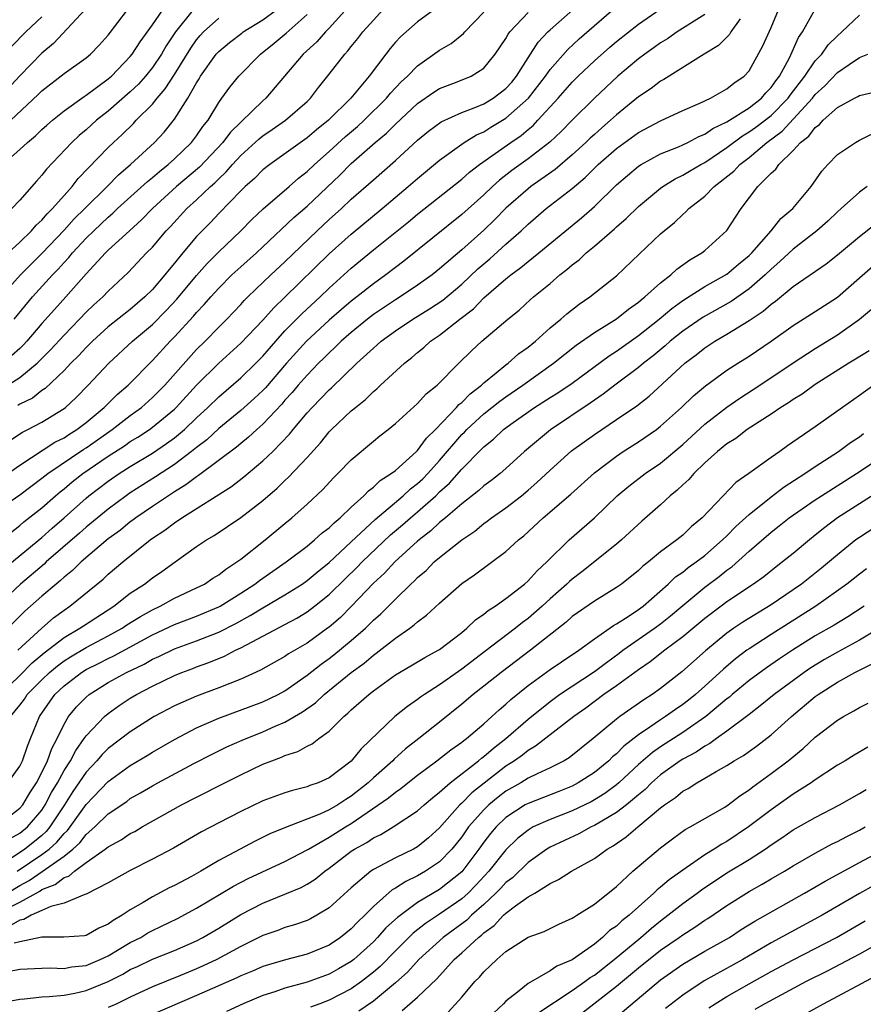
# Model space of a CAD drawing. Units: inches. Extents: x 2568000 to 2571000, y 1503000 to 1506000.
# Drawn here: x 2569263 to 2569339, y 1503355 to 1503444 of the extents above; entities that cross this region are included whole.
import ezdxf

# ---------------------------------------------------------------- set-up
doc = ezdxf.new("R2010")
doc.units = ezdxf.units.IN
doc.header["$MEASUREMENT"] = 0
doc.layers.add('LD25681503_2ft', color=101, linetype='Continuous')

msp = doc.modelspace()

# ---------------------------------------------------------------- linework, layer by layer
at = {"layer": 'LD25681503_2ft'}
for points, elevation in [([(2569261, 1503396.769), (2569263, 1503398.306), (2569263.37, 1503398.63), (2569265, 1503399.899), (2569266.225, 1503401), (2569266.643, 1503401.357), (2569267, 1503401.629), (2569267.747, 1503402.253), (2569268.705, 1503403), (2569271, 1503404.575), (2569272.466, 1503405.534), (2569273, 1503405.904), (2569273.684, 1503406.316), (2569274.729, 1503407), (2569275, 1503407.196), (2569277, 1503408.853), (2569277.154, 1503409), (2569279, 1503411.006), (2569281, 1503412.992), (2569283, 1503414.804), (2569285, 1503416.904), (2569285.977, 1503418.023), (2569287, 1503418.98), (2569291, 1503422.916), (2569293, 1503424.701), (2569295.781, 1503427), (2569298.159, 1503429), (2569299, 1503429.735), (2569301, 1503431.406), (2569303.22, 1503433), (2569304.322, 1503433.678), (2569305, 1503433.968), (2569305.63, 1503434.37), (2569307, 1503435.184), (2569309.036, 1503437), (2569310.575, 1503439), (2569311, 1503439.606), (2569312.594, 1503441.406), (2569313.631, 1503442.369), (2569317, 1503445.293)], 10526), ([(2569293, 1503445.552), (2569291, 1503443.348), (2569290.653, 1503443), (2569289.879, 1503442.121), (2569288.657, 1503441), (2569285.281, 1503437), (2569285, 1503436.763), (2569282.065, 1503433.935), (2569281.377, 1503433), (2569279.256, 1503430.745), (2569277.193, 1503429), (2569275.005, 1503427), (2569274.022, 1503425.978), (2569272.912, 1503425), (2569271, 1503423.247), (2569270.752, 1503423), (2569269, 1503421.091), (2569267.15, 1503419), (2569266.129, 1503417.871), (2569265, 1503416.589), (2569263.646, 1503415), (2569263.334, 1503414.667), (2569263, 1503414.346), (2569261.485, 1503413)], 10538), ([(2569261, 1503399.721), (2569263, 1503401.092), (2569265, 1503402.581), (2569265.522, 1503403), (2569268.792, 1503405.208), (2569269, 1503405.335), (2569271.362, 1503407), (2569273, 1503408.269), (2569274.001, 1503409), (2569275, 1503409.888), (2569276.114, 1503411), (2569279, 1503414.246), (2569279.764, 1503415), (2569281, 1503416.266), (2569281.746, 1503417), (2569283, 1503418.32), (2569283.32, 1503418.68), (2569283.647, 1503419), (2569285.723, 1503421), (2569287, 1503422.185), (2569289.91, 1503425), (2569291, 1503426.003), (2569292.114, 1503427), (2569293, 1503427.845), (2569295, 1503429.621), (2569297, 1503431.355), (2569299, 1503433.196), (2569299.986, 1503434.015), (2569301.137, 1503434.863), (2569303, 1503435.711), (2569304.119, 1503436.119), (2569305, 1503436.489), (2569305.855, 1503437), (2569307, 1503437.869), (2569307.531, 1503438.469), (2569307.967, 1503439), (2569309, 1503440.645), (2569309.924, 1503442.076), (2569310.798, 1503443), (2569311, 1503443.195), (2569313.041, 1503445)], 10528), ([(2569325, 1503444.593), (2569322.493, 1503443), (2569321.609, 1503442.392), (2569321, 1503442.029), (2569320.409, 1503441.59), (2569319.563, 1503441), (2569319, 1503440.578), (2569317.112, 1503439), (2569315, 1503437.008), (2569313, 1503435.026), (2569312.001, 1503433.999), (2569310.968, 1503433.032), (2569309, 1503431.502), (2569307.543, 1503430.457), (2569306.415, 1503429.585), (2569305.77, 1503429), (2569305, 1503428.257), (2569303, 1503426.471), (2569297.751, 1503422.249), (2569297, 1503421.684), (2569296.134, 1503421), (2569295, 1503420.185), (2569293.513, 1503419), (2569293, 1503418.612), (2569292.119, 1503417.88), (2569291, 1503416.907), (2569288.94, 1503415), (2569287.14, 1503413), (2569285.224, 1503410.776), (2569285, 1503410.544), (2569284.207, 1503409.793), (2569283, 1503408.727), (2569281, 1503407.081), (2569279.922, 1503406.078), (2569279, 1503405.372), (2569278.547, 1503405), (2569277, 1503403.84), (2569275.282, 1503402.718), (2569273, 1503401.261), (2569272.621, 1503401), (2569271, 1503399.795), (2569269, 1503398.149), (2569268.395, 1503397.605), (2569265.39, 1503395), (2569265.192, 1503394.808), (2569263.07, 1503393), (2569261, 1503391.099)], 10522), ([(2569268.938, 1503445.062), (2569266.04, 1503441.96), (2569265, 1503441.092), (2569263, 1503439.02), (2569261.103, 1503437)], 10552), ([(2569261.2, 1503383), (2569263, 1503384.721), (2569264.127, 1503385.874), (2569265.217, 1503386.783), (2569267, 1503388.159), (2569268.446, 1503389), (2569268.77, 1503389.23), (2569271.52, 1503391), (2569273, 1503392.164), (2569274.276, 1503393), (2569275, 1503393.556), (2569275.861, 1503394.139), (2569277.074, 1503395), (2569279, 1503396.392), (2569279.882, 1503397), (2569280.587, 1503397.413), (2569283, 1503399.02), (2569285, 1503400.573), (2569286.3, 1503401.7), (2569287, 1503402.389), (2569287.324, 1503402.676), (2569289, 1503404.47), (2569290.206, 1503405.794), (2569291, 1503406.776), (2569291.22, 1503407), (2569293, 1503408.681), (2569293.373, 1503409), (2569294.278, 1503409.722), (2569295, 1503410.432), (2569295.32, 1503410.68), (2569295.65, 1503411), (2569297.822, 1503413), (2569298.479, 1503413.521), (2569299, 1503413.984), (2569299.562, 1503414.439), (2569300.172, 1503415), (2569301, 1503415.554), (2569302.82, 1503417), (2569304.06, 1503417.94), (2569305, 1503418.914), (2569307, 1503420.654), (2569307.428, 1503421), (2569308.341, 1503421.659), (2569309, 1503422.215), (2569309.991, 1503423), (2569313.83, 1503426.17), (2569315, 1503427.207), (2569317, 1503429.159), (2569319, 1503430.85), (2569319.232, 1503431), (2569321, 1503431.965), (2569322.607, 1503432.607), (2569323, 1503432.781), (2569323.453, 1503433), (2569324.462, 1503433.538), (2569325, 1503433.749), (2569325.728, 1503434.272), (2569327, 1503434.876), (2569329, 1503436.142), (2569330.119, 1503437), (2569330.52, 1503437.48), (2569331, 1503437.959), (2569331.416, 1503438.584), (2569331.75, 1503439), (2569332.652, 1503440.652), (2569333.491, 1503442.509), (2569333.838, 1503443), (2569334.951, 1503445)], 10516), ([(2569261.266, 1503419), (2569263.075, 1503421), (2569264.022, 1503421.978), (2569265.028, 1503422.972), (2569267, 1503425.047), (2569267.929, 1503426.072), (2569268.884, 1503427), (2569270.897, 1503429), (2569271.926, 1503430.074), (2569273.021, 1503431), (2569275.184, 1503433), (2569276.06, 1503433.94), (2569277, 1503435.11), (2569278.203, 1503437), (2569279, 1503438.404), (2569279.236, 1503438.765), (2569279.365, 1503439), (2569280.784, 1503441), (2569281, 1503441.244), (2569281.966, 1503442.034), (2569283.095, 1503442.906), (2569283.223, 1503443), (2569285, 1503444.087), (2569286.224, 1503445)], 10542), ([(2569261.333, 1503410.667), (2569263, 1503411.703), (2569264.566, 1503413), (2569265.783, 1503414.217), (2569267, 1503415.552), (2569268.411, 1503417), (2569269, 1503417.625), (2569269.706, 1503418.294), (2569270.502, 1503419), (2569271, 1503419.524), (2569272.795, 1503421.205), (2569274.479, 1503423), (2569275, 1503423.52), (2569276.258, 1503425), (2569276.623, 1503425.377), (2569278.125, 1503427), (2569279, 1503427.799), (2569280.249, 1503429), (2569280.652, 1503429.348), (2569281, 1503429.708), (2569281.677, 1503430.323), (2569282.25, 1503431), (2569283, 1503431.812), (2569284.67, 1503433.331), (2569285, 1503433.595), (2569285.845, 1503434.155), (2569287.059, 1503435), (2569289, 1503436.711), (2569289.296, 1503437), (2569290.024, 1503437.976), (2569291, 1503439.183), (2569292.407, 1503441), (2569292.699, 1503441.301), (2569293, 1503441.693), (2569293.601, 1503442.399), (2569294.044, 1503443), (2569295, 1503444.084), (2569295.868, 1503445)], 10536), ([(2569261.372, 1503402.628), (2569263, 1503403.758), (2569266.16, 1503405.839), (2569267, 1503406.251), (2569267.443, 1503406.557), (2569268.166, 1503407), (2569269, 1503407.642), (2569270.636, 1503409), (2569271.821, 1503410.179), (2569272.791, 1503411), (2569275, 1503413.234), (2569276.609, 1503415), (2569277, 1503415.396), (2569278.731, 1503417.269), (2569279, 1503417.593), (2569279.696, 1503418.305), (2569280.283, 1503419), (2569281, 1503419.798), (2569282.199, 1503421), (2569283, 1503421.745), (2569284.412, 1503423), (2569285, 1503423.544), (2569287.806, 1503426.194), (2569289, 1503427.218), (2569291.964, 1503430.036), (2569293, 1503431.083), (2569295.164, 1503433), (2569296.175, 1503433.825), (2569297, 1503434.658), (2569299, 1503436.531), (2569300.464, 1503437.537), (2569301, 1503437.873), (2569302.427, 1503438.428), (2569303.837, 1503439), (2569305, 1503439.736), (2569306.036, 1503441), (2569307, 1503442.407), (2569307.202, 1503442.798), (2569307.359, 1503443), (2569309, 1503444.772)], 10530), ([(2569261.457, 1503431), (2569263, 1503432.353), (2569263.684, 1503433), (2569264.414, 1503433.586), (2569265, 1503434.154), (2569265.444, 1503434.556), (2569265.954, 1503435), (2569267, 1503435.85), (2569268.827, 1503437.172), (2569269, 1503437.274), (2569271, 1503438.748), (2569271.289, 1503439), (2569273, 1503440.779), (2569273.177, 1503441), (2569273.878, 1503442.122), (2569275, 1503443.645), (2569275.944, 1503445)], 10548), ([(2569261.585, 1503394.415), (2569265, 1503397.218), (2569265.934, 1503398.066), (2569267.006, 1503398.994), (2569269, 1503400.786), (2569269.26, 1503401), (2569271, 1503402.32), (2569271.983, 1503403), (2569273, 1503403.654), (2569275, 1503404.87), (2569276.282, 1503405.718), (2569277, 1503406.254), (2569277.895, 1503407), (2569279, 1503408.056), (2569280.018, 1503409), (2569281, 1503409.967), (2569283, 1503411.67), (2569284.368, 1503413), (2569285, 1503413.649), (2569286.158, 1503415), (2569287, 1503415.922), (2569288.518, 1503417.482), (2569290.178, 1503419), (2569291, 1503419.792), (2569293, 1503421.599), (2569295, 1503423.257), (2569298.182, 1503425.818), (2569299, 1503426.505), (2569303, 1503429.675), (2569303.701, 1503430.298), (2569304.619, 1503431), (2569307.436, 1503433), (2569308.362, 1503433.638), (2569309, 1503434.18), (2569309.456, 1503434.544), (2569309.891, 1503435), (2569311.725, 1503437), (2569313, 1503438.459), (2569313.546, 1503439), (2569315, 1503440.379), (2569316.389, 1503441.611), (2569317, 1503442.127), (2569319, 1503443.715), (2569320.948, 1503445.052)], 10524), ([(2569261.812, 1503405.812), (2569263.231, 1503406.769), (2569263.714, 1503407), (2569265, 1503407.675), (2569267, 1503408.908), (2569267.121, 1503409), (2569268.095, 1503409.905), (2569269.189, 1503411), (2569271.046, 1503413), (2569273.208, 1503415), (2569275, 1503416.516), (2569276.238, 1503417.763), (2569277.208, 1503418.792), (2569279, 1503420.951), (2569279.958, 1503422.042), (2569281, 1503423.082), (2569283.006, 1503425), (2569283.994, 1503426.006), (2569285.022, 1503426.978), (2569287.377, 1503429), (2569288.237, 1503429.763), (2569289, 1503430.354), (2569289.671, 1503431), (2569291, 1503432.165), (2569292.473, 1503433.526), (2569293.553, 1503434.447), (2569294.155, 1503435), (2569296.191, 1503437), (2569296.549, 1503437.451), (2569297.523, 1503438.477), (2569298.092, 1503439), (2569299, 1503439.943), (2569301, 1503441.354), (2569302.036, 1503441.964), (2569303.147, 1503442.853), (2569303.265, 1503443), (2569305, 1503444.8)], 10532), ([(2569262.155, 1503381), (2569263, 1503382.027), (2569263.415, 1503382.585), (2569263.679, 1503383), (2569265, 1503384.342), (2569265.699, 1503385), (2569266.402, 1503385.599), (2569267, 1503386.036), (2569267.59, 1503386.41), (2569269, 1503387.261), (2569271, 1503388.312), (2569272.249, 1503389), (2569272.697, 1503389.303), (2569273.923, 1503390.077), (2569275, 1503390.678), (2569275.69, 1503391), (2569277, 1503391.722), (2569279, 1503392.649), (2569279.704, 1503393), (2569280.476, 1503393.524), (2569281, 1503393.846), (2569281.638, 1503394.362), (2569282.636, 1503395), (2569283, 1503395.269), (2569285.214, 1503397), (2569287, 1503398.498), (2569287.621, 1503399), (2569289, 1503400.234), (2569290.433, 1503401.567), (2569291.384, 1503402.616), (2569291.786, 1503403), (2569293, 1503404.255), (2569295, 1503405.945), (2569295.584, 1503406.416), (2569296.345, 1503407), (2569297, 1503407.535), (2569299, 1503409.348), (2569299.78, 1503410.221), (2569300.761, 1503411), (2569302.728, 1503413), (2569303.869, 1503414.131), (2569304.822, 1503415), (2569307.179, 1503417), (2569308.189, 1503417.811), (2569309.23, 1503418.77), (2569309.5, 1503419), (2569311, 1503420.228), (2569311.891, 1503421), (2569312.52, 1503421.48), (2569313, 1503421.919), (2569313.62, 1503422.38), (2569314.27, 1503423), (2569315, 1503423.598), (2569316.825, 1503425.175), (2569317, 1503425.345), (2569317.894, 1503426.106), (2569319, 1503427.196), (2569321, 1503428.851), (2569321.201, 1503429), (2569322.308, 1503429.692), (2569323, 1503430.02), (2569323.606, 1503430.395), (2569324.647, 1503431), (2569325, 1503431.183), (2569327, 1503432.537), (2569328.398, 1503433.602), (2569329, 1503433.943), (2569329.619, 1503434.381), (2569331, 1503435.44), (2569332.557, 1503437), (2569332.734, 1503437.266), (2569334.066, 1503439), (2569335, 1503440.376), (2569335.588, 1503441), (2569336.169, 1503441.831), (2569337, 1503442.664), (2569337.405, 1503443), (2569339, 1503444.529)], 10514), ([(2569262.192, 1503435), (2569264.673, 1503437.327), (2569265, 1503437.667), (2569267, 1503439.23), (2569269, 1503440.661), (2569269.406, 1503441), (2569270.193, 1503441.808), (2569271, 1503442.715), (2569272.732, 1503445)], 10550), ([(2569265, 1503444.361), (2569263.535, 1503443), (2569262.285, 1503441.715)], 10554), ([(2569278.677, 1503445), (2569277.08, 1503443), (2569276.248, 1503441.752), (2569275.811, 1503441), (2569275, 1503439.778), (2569274.379, 1503439), (2569273.731, 1503438.269), (2569273, 1503437.572), (2569271, 1503435.835), (2569269.932, 1503435), (2569269, 1503434.15), (2569268.376, 1503433.624), (2569267.714, 1503433), (2569265.418, 1503430.582), (2569265, 1503430.029), (2569264.503, 1503429.497), (2569263, 1503427.772), (2569262.286, 1503427)], 10546), ([(2569262.502, 1503417), (2569264.145, 1503419), (2569265.958, 1503421), (2569266.476, 1503421.523), (2569267, 1503422.123), (2569267.432, 1503422.568), (2569267.775, 1503423), (2569269, 1503424.314), (2569269.689, 1503425), (2569271, 1503426.238), (2569271.42, 1503426.58), (2569271.853, 1503427), (2569274.541, 1503429.459), (2569275, 1503429.82), (2569275.63, 1503430.37), (2569276.44, 1503431), (2569277, 1503431.512), (2569278.551, 1503433), (2569279, 1503433.588), (2569279.564, 1503434.436), (2569280.032, 1503435), (2569281, 1503436.605), (2569281.298, 1503437), (2569282.003, 1503437.997), (2569282.808, 1503439), (2569284.789, 1503441), (2569286.022, 1503441.978), (2569287.103, 1503442.897), (2569289, 1503444.572)], 10540), ([(2569300.77, 1503445.23), (2569299, 1503443.933), (2569297.442, 1503442.558), (2569297, 1503442.074), (2569296.509, 1503441.491), (2569296.123, 1503441), (2569294.628, 1503439), (2569292.954, 1503437), (2569290.932, 1503435), (2569289.858, 1503434.142), (2569289, 1503433.407), (2569285.617, 1503431), (2569285, 1503430.511), (2569284.255, 1503429.745), (2569283.405, 1503429), (2569283, 1503428.608), (2569281, 1503426.554), (2569280.249, 1503425.751), (2569279.504, 1503425), (2569279, 1503424.468), (2569277.758, 1503423), (2569277, 1503422.061), (2569276.512, 1503421.489), (2569276.137, 1503421), (2569275, 1503419.671), (2569274.326, 1503419), (2569273, 1503417.869), (2569271, 1503416.287), (2569269.57, 1503415), (2569269, 1503414.435), (2569268.322, 1503413.678), (2569267.626, 1503413), (2569267, 1503412.338), (2569265.291, 1503410.709), (2569265, 1503410.522), (2569264.153, 1503409.847), (2569263, 1503409.285), (2569262.824, 1503409.177)], 10534), ([(2569262.829, 1503387), (2569264.98, 1503389.02), (2569266.056, 1503389.943), (2569267, 1503390.643), (2569267.535, 1503391), (2569270.546, 1503393.454), (2569271, 1503393.888), (2569272.311, 1503395), (2569274.801, 1503397), (2569275, 1503397.146), (2569276.12, 1503397.88), (2569277, 1503398.559), (2569277.651, 1503399), (2569282.153, 1503401.847), (2569283.28, 1503402.72), (2569285, 1503404.15), (2569285.89, 1503405), (2569287.423, 1503406.578), (2569287.748, 1503407), (2569289, 1503408.499), (2569289.457, 1503409), (2569291, 1503410.582), (2569291.225, 1503410.775), (2569293.515, 1503413), (2569295, 1503414.378), (2569295.341, 1503414.659), (2569295.705, 1503415), (2569297, 1503415.946), (2569298.577, 1503417), (2569300.087, 1503417.913), (2569301.286, 1503418.714), (2569303, 1503420.169), (2569304.456, 1503421.544), (2569305.531, 1503422.469), (2569307, 1503423.796), (2569308.387, 1503425), (2569309, 1503425.584), (2569310.653, 1503427), (2569313, 1503428.84), (2569314.17, 1503429.83), (2569315.361, 1503431), (2569317, 1503432.433), (2569319, 1503433.897), (2569321, 1503434.962), (2569323, 1503435.882), (2569324.556, 1503436.556), (2569325.499, 1503437), (2569327, 1503437.849), (2569327.63, 1503438.37), (2569328.568, 1503439), (2569329, 1503439.483), (2569330.258, 1503441.742), (2569331, 1503443.415), (2569331.672, 1503445)], 10518), ([(2569328.204, 1503444.204), (2569327.366, 1503443), (2569327.227, 1503442.773), (2569326.226, 1503441.774), (2569324.949, 1503441), (2569321.304, 1503438.696), (2569321, 1503438.538), (2569320.13, 1503437.87), (2569319, 1503437.121), (2569317, 1503435.495), (2569316.467, 1503435), (2569315.671, 1503434.33), (2569315, 1503433.724), (2569314.62, 1503433.379), (2569314.236, 1503433), (2569313, 1503431.873), (2569311.454, 1503430.546), (2569309.257, 1503429), (2569309, 1503428.803), (2569307, 1503427.042), (2569305.989, 1503426.011), (2569305, 1503425.065), (2569303, 1503423.273), (2569301, 1503421.545), (2569300.316, 1503421), (2569299, 1503420.057), (2569297.434, 1503419), (2569297, 1503418.736), (2569295, 1503417.401), (2569294.474, 1503417), (2569293, 1503415.796), (2569292.087, 1503415), (2569291.55, 1503414.45), (2569291, 1503413.956), (2569290.53, 1503413.47), (2569290.042, 1503413), (2569289, 1503411.932), (2569288.189, 1503411), (2569287.65, 1503410.35), (2569287, 1503409.641), (2569286.707, 1503409.293), (2569285, 1503407.468), (2569284.466, 1503407), (2569283.705, 1503406.295), (2569283, 1503405.738), (2569282.604, 1503405.396), (2569279.181, 1503402.819), (2569279, 1503402.712), (2569278.027, 1503401.973), (2569277, 1503401.357), (2569276.443, 1503401), (2569275, 1503400.034), (2569273.504, 1503399), (2569273.223, 1503398.777), (2569273, 1503398.623), (2569272.105, 1503397.896), (2569271, 1503397.086), (2569268.549, 1503395), (2569267.771, 1503394.229), (2569267, 1503393.622), (2569266.684, 1503393.316), (2569266.286, 1503393), (2569265, 1503391.898), (2569263.465, 1503390.535), (2569259.893, 1503387)], 10520), ([(2569261.954, 1503423), (2569263, 1503423.956), (2569264.06, 1503425), (2569264.486, 1503425.515), (2569265, 1503425.968), (2569265.469, 1503426.531), (2569265.962, 1503427), (2569267, 1503428.195), (2569267.73, 1503429), (2569268.279, 1503429.721), (2569271, 1503432.544), (2569271.469, 1503433), (2569272.272, 1503433.728), (2569273.28, 1503434.72), (2569273.535, 1503435), (2569275, 1503436.463), (2569275.431, 1503437), (2569276.163, 1503437.837), (2569277, 1503439.148), (2569278.465, 1503441.535), (2569279, 1503442.29), (2569279.324, 1503442.677), (2569279.625, 1503443), (2569281, 1503444.25)], 10544), ([(2569261.919, 1503375), (2569263, 1503376.505), (2569263.241, 1503377), (2569263.68, 1503378.32), (2569263.978, 1503379), (2569264.774, 1503381), (2569266.173, 1503383), (2569267, 1503383.777), (2569268.597, 1503385), (2569269, 1503385.251), (2569270.167, 1503385.833), (2569271, 1503386.269), (2569271.498, 1503386.502), (2569275, 1503388.399), (2569277, 1503389.338), (2569279, 1503390.098), (2569281, 1503390.934), (2569281.122, 1503391), (2569283, 1503392.171), (2569284.279, 1503393), (2569284.678, 1503393.322), (2569287.104, 1503395), (2569289, 1503396.447), (2569289.686, 1503397), (2569290.374, 1503397.626), (2569291, 1503398.094), (2569291.444, 1503398.556), (2569291.999, 1503399), (2569293, 1503399.975), (2569294.127, 1503401), (2569294.545, 1503401.455), (2569295, 1503401.774), (2569295.617, 1503402.382), (2569296.622, 1503403), (2569297, 1503403.295), (2569298.907, 1503405), (2569299, 1503405.088), (2569299.799, 1503406.201), (2569300.614, 1503407), (2569302.524, 1503409), (2569302.739, 1503409.261), (2569303, 1503409.459), (2569303.762, 1503410.238), (2569304.778, 1503411), (2569305, 1503411.214), (2569306.126, 1503412.126), (2569307, 1503412.857), (2569307.197, 1503413), (2569308.147, 1503413.853), (2569309, 1503414.457), (2569309.664, 1503415), (2569311, 1503416.198), (2569311.977, 1503417), (2569312.512, 1503417.488), (2569313.639, 1503418.36), (2569314.593, 1503419), (2569317, 1503420.924), (2569319.077, 1503422.923), (2569321, 1503424.73), (2569321.31, 1503425), (2569322.254, 1503425.746), (2569323, 1503426.466), (2569323.296, 1503426.705), (2569323.564, 1503427), (2569325, 1503428.127), (2569325.852, 1503429), (2569327.615, 1503430.385), (2569328.164, 1503431), (2569329, 1503431.646), (2569330.603, 1503433), (2569331.994, 1503434.005), (2569334.735, 1503437), (2569335, 1503437.345), (2569335.868, 1503438.132), (2569337, 1503439.326), (2569338.054, 1503440.054), (2569339, 1503440.677), (2569339.756, 1503441)], 10512), ([(2569261, 1503371.205), (2569263, 1503372.701), (2569263.257, 1503373), (2569263.914, 1503374.086), (2569264.499, 1503375), (2569265, 1503375.944), (2569265.519, 1503377), (2569265.898, 1503378.102), (2569266.389, 1503379), (2569267, 1503380.303), (2569267.42, 1503381), (2569268.126, 1503381.874), (2569269, 1503382.77), (2569269.273, 1503383), (2569271, 1503384.074), (2569272.645, 1503385), (2569274.24, 1503385.76), (2569275, 1503386.189), (2569275.567, 1503386.433), (2569277, 1503387.131), (2569279, 1503387.861), (2569281, 1503388.651), (2569282.555, 1503389.444), (2569283.858, 1503390.142), (2569285, 1503390.853), (2569287, 1503392.02), (2569288.555, 1503393), (2569289, 1503393.311), (2569289.907, 1503394.093), (2569291, 1503394.969), (2569293, 1503396.814), (2569295.155, 1503398.845), (2569297.709, 1503401), (2569298.373, 1503401.627), (2569299, 1503402.105), (2569299.464, 1503402.536), (2569299.915, 1503403), (2569301, 1503404.2), (2569303, 1503406.534), (2569303.239, 1503406.761), (2569303.457, 1503407), (2569305, 1503408.403), (2569306.447, 1503409.553), (2569307, 1503409.954), (2569308.525, 1503411), (2569311.305, 1503413), (2569313.35, 1503414.65), (2569315, 1503415.791), (2569317, 1503417.017), (2569318.09, 1503417.91), (2569319, 1503418.53), (2569319.248, 1503418.752), (2569319.579, 1503419), (2569321, 1503420.289), (2569321.919, 1503421), (2569322.468, 1503421.532), (2569323, 1503421.9), (2569323.629, 1503422.371), (2569324.73, 1503423), (2569325, 1503423.217), (2569326.985, 1503425.015), (2569327.767, 1503426.233), (2569328.278, 1503427), (2569329.811, 1503429), (2569331, 1503430.215), (2569331.417, 1503430.583), (2569331.694, 1503431), (2569333, 1503432.259), (2569333.661, 1503433), (2569334.424, 1503433.575), (2569335, 1503434.361), (2569335.374, 1503434.626), (2569335.717, 1503435), (2569337, 1503436.156), (2569338.549, 1503437), (2569338.857, 1503437.144), (2569339, 1503437.242), (2569340.416, 1503437.584)], 10510), ([(2569262.072, 1503369.928), (2569263, 1503370.439), (2569263.692, 1503371), (2569265, 1503372.535), (2569265.307, 1503373), (2569265.878, 1503374.122), (2569266.396, 1503375), (2569267, 1503376.116), (2569267.573, 1503377), (2569268.057, 1503377.943), (2569268.837, 1503379), (2569269, 1503379.245), (2569270.669, 1503381), (2569271, 1503381.284), (2569272, 1503382), (2569273, 1503382.663), (2569273.558, 1503383), (2569275, 1503383.762), (2569277, 1503384.734), (2569277.659, 1503385), (2569278.646, 1503385.354), (2569279, 1503385.497), (2569280.117, 1503385.883), (2569281.533, 1503386.466), (2569282.522, 1503387), (2569283, 1503387.226), (2569283.511, 1503387.51), (2569287, 1503389.329), (2569288.081, 1503389.919), (2569289, 1503390.482), (2569289.681, 1503391), (2569291, 1503392.052), (2569292.481, 1503393.519), (2569293.5, 1503394.501), (2569293.972, 1503395), (2569296.553, 1503397.447), (2569297.639, 1503398.361), (2569298.348, 1503399), (2569299, 1503399.546), (2569300.641, 1503401), (2569301, 1503401.351), (2569301.876, 1503402.124), (2569303, 1503403.415), (2569304.793, 1503405.207), (2569305, 1503405.433), (2569305.878, 1503406.122), (2569306.772, 1503407), (2569307.642, 1503407.642), (2569309.576, 1503409), (2569311, 1503409.899), (2569311.686, 1503410.314), (2569313, 1503411.207), (2569316.33, 1503413.67), (2569317, 1503414.09), (2569319, 1503415.521), (2569320.877, 1503417), (2569322.029, 1503417.971), (2569323, 1503418.667), (2569325, 1503419.941), (2569327, 1503421.07), (2569328.034, 1503421.966), (2569329, 1503422.748), (2569329.257, 1503423), (2569331, 1503425), (2569331.887, 1503426.113), (2569332.968, 1503427), (2569334.64, 1503429), (2569335.601, 1503430.399), (2569336.131, 1503431), (2569337, 1503431.894), (2569338.636, 1503433), (2569339, 1503433.2), (2569340.207, 1503433.793)], 10508), ([(2569339.699, 1503429), (2569339, 1503428.501), (2569337.352, 1503427), (2569337, 1503426.707), (2569336.129, 1503425.872), (2569335.15, 1503425), (2569333, 1503423.323), (2569331.8, 1503422.2), (2569331, 1503421.522), (2569330.466, 1503421), (2569329, 1503419.733), (2569327.395, 1503418.605), (2569324.836, 1503417.164), (2569323, 1503415.893), (2569321.875, 1503415), (2569321.414, 1503414.586), (2569320.326, 1503413.674), (2569319.451, 1503413), (2569319, 1503412.615), (2569316.85, 1503411), (2569315.809, 1503410.191), (2569315, 1503409.648), (2569314.625, 1503409.375), (2569311.024, 1503406.976), (2569308.675, 1503405), (2569307, 1503403.468), (2569306.464, 1503403), (2569305.64, 1503402.359), (2569305, 1503401.895), (2569304.54, 1503401.46), (2569303, 1503400.264), (2569301.536, 1503399), (2569301, 1503398.562), (2569300.194, 1503397.807), (2569299.137, 1503397), (2569299, 1503396.879), (2569296.957, 1503395), (2569296.011, 1503393.989), (2569295, 1503393.074), (2569293.029, 1503391), (2569292.014, 1503389.986), (2569291, 1503389.108), (2569290.856, 1503389), (2569289, 1503387.657), (2569287.325, 1503386.674), (2569287, 1503386.446), (2569284.79, 1503385.21), (2569283, 1503384.382), (2569282.006, 1503384.006), (2569281, 1503383.589), (2569279, 1503382.856), (2569277, 1503381.975), (2569275.166, 1503381), (2569273, 1503379.627), (2569271, 1503378.099), (2569270.447, 1503377.553), (2569269.98, 1503377), (2569269, 1503375.967), (2569267.793, 1503374.207), (2569267.033, 1503373), (2569265.725, 1503371), (2569265.397, 1503370.603), (2569265, 1503370.24), (2569264.322, 1503369.678), (2569263.464, 1503369), (2569262.071, 1503368.071)], 10506), ([(2569262.752, 1503367), (2569265, 1503368.495), (2569265.662, 1503369), (2569266.361, 1503369.639), (2569267, 1503370.411), (2569267.308, 1503370.692), (2569267.545, 1503371), (2569269, 1503373.043), (2569271, 1503375.114), (2569273, 1503376.579), (2569274.517, 1503377.483), (2569275, 1503377.787), (2569277, 1503378.928), (2569279, 1503379.968), (2569281, 1503380.842), (2569285, 1503382.326), (2569286.384, 1503383), (2569287, 1503383.339), (2569289, 1503384.747), (2569290.262, 1503385.737), (2569291, 1503386.261), (2569291.417, 1503386.583), (2569293, 1503387.893), (2569294.275, 1503389), (2569295, 1503389.719), (2569295.684, 1503390.316), (2569297, 1503391.644), (2569298.396, 1503393), (2569298.718, 1503393.282), (2569299, 1503393.585), (2569299.768, 1503394.232), (2569300.516, 1503395), (2569301, 1503395.419), (2569303, 1503397.017), (2569304.195, 1503397.805), (2569305, 1503398.473), (2569305.314, 1503398.687), (2569305.704, 1503399), (2569307, 1503399.906), (2569308.396, 1503401), (2569309, 1503401.497), (2569309.808, 1503402.192), (2569311, 1503403.317), (2569312.942, 1503405.058), (2569315, 1503406.557), (2569317, 1503407.895), (2569318.847, 1503409.153), (2569319.97, 1503410.03), (2569323.201, 1503413), (2569324.23, 1503413.77), (2569325, 1503414.397), (2569325.907, 1503415), (2569327, 1503415.64), (2569329, 1503416.875), (2569330.287, 1503417.713), (2569331, 1503418.351), (2569331.384, 1503418.616), (2569333, 1503419.938), (2569335.987, 1503422.013), (2569337, 1503422.813), (2569339, 1503424.478), (2569340.42, 1503425.58)], 10504), ([(2569261.863, 1503365), (2569263, 1503365.7), (2569263.849, 1503366.151), (2569265.035, 1503366.965), (2569267, 1503368.366), (2569267.787, 1503369), (2569268.422, 1503369.578), (2569269, 1503370.333), (2569269.784, 1503371), (2569271, 1503372.184), (2569272.677, 1503373.323), (2569273, 1503373.566), (2569273.919, 1503374.081), (2569275, 1503374.723), (2569275.505, 1503375), (2569278.754, 1503376.754), (2569280.399, 1503377.601), (2569281.743, 1503378.257), (2569283.123, 1503378.877), (2569285, 1503379.622), (2569286.119, 1503380.119), (2569287, 1503380.482), (2569288.585, 1503381.415), (2569289.749, 1503382.251), (2569290.553, 1503383), (2569293.002, 1503385), (2569294.153, 1503385.847), (2569295, 1503386.571), (2569295.258, 1503386.742), (2569297, 1503388.105), (2569298.307, 1503389), (2569298.705, 1503389.295), (2569299, 1503389.581), (2569299.819, 1503390.181), (2569301, 1503391.282), (2569303, 1503393.047), (2569304.153, 1503393.847), (2569307, 1503395.961), (2569308.132, 1503397), (2569308.616, 1503397.384), (2569310.363, 1503399), (2569312.869, 1503401.131), (2569315, 1503403.06), (2569317, 1503404.591), (2569317.617, 1503405), (2569319, 1503405.875), (2569320.613, 1503407), (2569321, 1503407.294), (2569322.879, 1503409), (2569323.964, 1503410.036), (2569325.057, 1503410.943), (2569327, 1503412.364), (2569327.973, 1503413), (2569329, 1503413.643), (2569331, 1503414.986), (2569333, 1503416.403), (2569335, 1503417.672), (2569337, 1503418.987), (2569339, 1503420.728), (2569340.201, 1503421.798)], 10502), ([(2569261.447, 1503363.446), (2569263, 1503364.194), (2569264.802, 1503365.198), (2569265, 1503365.336), (2569266.204, 1503365.796), (2569267, 1503366.426), (2569267.438, 1503366.562), (2569267.952, 1503367), (2569269, 1503367.771), (2569270.738, 1503369), (2569271, 1503369.216), (2569272.164, 1503369.836), (2569273, 1503370.407), (2569273.395, 1503370.605), (2569274.067, 1503371), (2569277.641, 1503373), (2569279, 1503373.712), (2569281.546, 1503375), (2569283, 1503375.727), (2569285, 1503376.683), (2569285.795, 1503377), (2569286.681, 1503377.319), (2569287, 1503377.468), (2569288.165, 1503377.835), (2569289, 1503378.314), (2569289.464, 1503378.536), (2569290.051, 1503379), (2569291, 1503379.694), (2569292.322, 1503381), (2569292.7, 1503381.3), (2569293, 1503381.596), (2569294.582, 1503383), (2569295, 1503383.331), (2569297, 1503384.792), (2569298.4, 1503385.6), (2569299.652, 1503386.348), (2569300.86, 1503387), (2569301, 1503387.089), (2569303, 1503388.625), (2569303.464, 1503389), (2569304.243, 1503389.757), (2569305, 1503390.282), (2569305.39, 1503390.609), (2569306.03, 1503391), (2569307, 1503391.692), (2569308.673, 1503393), (2569309, 1503393.283), (2569309.811, 1503394.19), (2569310.713, 1503395), (2569312.733, 1503397), (2569315.001, 1503398.999), (2569317.08, 1503401), (2569318.126, 1503401.874), (2569319.612, 1503403), (2569321, 1503403.944), (2569323, 1503405.645), (2569325, 1503407.489), (2569326.988, 1503409.011), (2569328.169, 1503409.831), (2569329.976, 1503411), (2569333, 1503413.038), (2569335, 1503414.349), (2569337, 1503415.578), (2569338.998, 1503417), (2569340.09, 1503417.91)], 10500), ([(2569339.863, 1503414.137), (2569338.638, 1503413.362), (2569338.022, 1503413), (2569335, 1503411.068), (2569333.801, 1503410.199), (2569333, 1503409.706), (2569332.587, 1503409.414), (2569331.894, 1503409), (2569331, 1503408.398), (2569328.824, 1503407), (2569327.803, 1503406.197), (2569327, 1503405.7), (2569326.14, 1503405), (2569325, 1503403.972), (2569323.993, 1503403), (2569323.54, 1503402.46), (2569323, 1503401.981), (2569322.509, 1503401.491), (2569321.869, 1503401), (2569321, 1503400.19), (2569319.297, 1503398.704), (2569317.462, 1503397), (2569317, 1503396.613), (2569313.879, 1503394.121), (2569313, 1503393.453), (2569312.759, 1503393.24), (2569312.524, 1503393), (2569311, 1503391.656), (2569310.291, 1503391), (2569309, 1503389.871), (2569308.49, 1503389.51), (2569307.862, 1503389), (2569305.093, 1503386.907), (2569303, 1503385.292), (2569301, 1503383.876), (2569299.617, 1503383), (2569299.253, 1503382.747), (2569299, 1503382.546), (2569298.076, 1503381.923), (2569296.938, 1503381), (2569293.91, 1503378.09), (2569293, 1503376.963), (2569291, 1503375.445), (2569290.009, 1503375), (2569289.256, 1503374.744), (2569289, 1503374.63), (2569287.693, 1503374.308), (2569287, 1503374.086), (2569285, 1503373.362), (2569283, 1503372.412), (2569281, 1503371.388), (2569279.445, 1503370.555), (2569276.908, 1503369.092), (2569275, 1503368.079), (2569273, 1503367.054), (2569271, 1503365.929), (2569269, 1503364.914), (2569268.892, 1503364.892), (2569267, 1503364.116), (2569265.806, 1503363.806), (2569265, 1503363.428), (2569264.034, 1503363), (2569263.372, 1503362.628), (2569263, 1503362.567), (2569262.01, 1503361.99)], 10498), ([(2569340.285, 1503411), (2569339, 1503410.065), (2569337.46, 1503409), (2569335, 1503407.241), (2569332.488, 1503405.512), (2569331.778, 1503405), (2569331, 1503404.467), (2569328.974, 1503403), (2569327.804, 1503402.195), (2569326.649, 1503401), (2569324.764, 1503399), (2569323.794, 1503398.207), (2569323, 1503397.439), (2569322.48, 1503397), (2569321, 1503395.918), (2569319.895, 1503395), (2569319.392, 1503394.608), (2569319, 1503394.228), (2569317.445, 1503393), (2569317, 1503392.679), (2569315, 1503391.454), (2569313, 1503390.058), (2569312.452, 1503389.548), (2569309.21, 1503387), (2569306.57, 1503385), (2569305, 1503383.746), (2569304.031, 1503383), (2569303, 1503382.119), (2569301, 1503380.502), (2569299.12, 1503379), (2569297.917, 1503378.083), (2569296.871, 1503377.129), (2569296.759, 1503377), (2569295, 1503375.444), (2569294.527, 1503375), (2569293, 1503373.793), (2569292.501, 1503373.499), (2569291.776, 1503373), (2569291, 1503372.544), (2569290.16, 1503372.16), (2569287.041, 1503370.959), (2569285.632, 1503370.368), (2569284.286, 1503369.714), (2569281, 1503367.957), (2569279.372, 1503367), (2569278.532, 1503366.531), (2569277, 1503365.715), (2569276.52, 1503365.48), (2569275, 1503364.677), (2569274.164, 1503364.164), (2569273, 1503363.491), (2569272.266, 1503363), (2569271.455, 1503362.545), (2569271, 1503362.193), (2569270.161, 1503361.839), (2569269, 1503361.188), (2569268.844, 1503361.156), (2569266.993, 1503361.008), (2569265, 1503361.023), (2569263, 1503360.604), (2569262.485, 1503360.485)], 10496), ([(2569261.919, 1503357.919), (2569263, 1503358.11), (2569265, 1503358.228), (2569265.744, 1503358.256), (2569267, 1503358.192), (2569267.674, 1503358.326), (2569269, 1503358.464), (2569270.281, 1503359), (2569271, 1503359.337), (2569273, 1503360.527), (2569273.94, 1503361), (2569274.598, 1503361.402), (2569275, 1503361.617), (2569277.279, 1503362.721), (2569279, 1503363.64), (2569282.348, 1503365.652), (2569283.668, 1503366.332), (2569287, 1503367.875), (2569289, 1503368.922), (2569289.114, 1503369), (2569291, 1503370.066), (2569292.474, 1503371), (2569293, 1503371.315), (2569296.371, 1503373.629), (2569297, 1503374.167), (2569297.5, 1503374.5), (2569298.106, 1503375), (2569299, 1503375.705), (2569300.737, 1503377), (2569302.009, 1503377.991), (2569303, 1503378.671), (2569303.176, 1503378.824), (2569303.43, 1503379), (2569305, 1503380.345), (2569305.731, 1503381), (2569306.384, 1503381.616), (2569307, 1503382.125), (2569307.447, 1503382.552), (2569309, 1503383.803), (2569311, 1503385.263), (2569312.027, 1503385.973), (2569313.59, 1503387), (2569315, 1503388.044), (2569316.747, 1503389.253), (2569317, 1503389.386), (2569318.054, 1503390.054), (2569319, 1503390.685), (2569319.424, 1503391), (2569321.681, 1503393), (2569322.358, 1503393.642), (2569323, 1503394.085), (2569323.502, 1503394.498), (2569324.227, 1503395), (2569325, 1503395.594), (2569326.612, 1503397), (2569327, 1503397.382), (2569327.793, 1503398.207), (2569329, 1503399.305), (2569331, 1503400.906), (2569332.183, 1503401.817), (2569334.049, 1503403), (2569335, 1503403.648), (2569337.089, 1503405), (2569338.181, 1503405.819), (2569339, 1503406.35), (2569339.377, 1503406.623)], 10494), ([(2569261, 1503355.032), (2569263, 1503355.405), (2569263.431, 1503355.43), (2569265, 1503355.619), (2569265.641, 1503355.641), (2569267, 1503355.785), (2569267.966, 1503355.966), (2569269, 1503356.183), (2569271, 1503357.011), (2569272.32, 1503357.68), (2569273, 1503358.081), (2569273.637, 1503358.363), (2569275, 1503359.034), (2569277, 1503359.827), (2569279, 1503360.705), (2569279.567, 1503361), (2569281, 1503361.837), (2569283, 1503363.073), (2569285, 1503364.107), (2569287, 1503364.91), (2569288.471, 1503365.529), (2569289, 1503365.82), (2569289.725, 1503366.275), (2569290.616, 1503367), (2569291, 1503367.263), (2569293, 1503368.799), (2569293.3, 1503369), (2569294.393, 1503369.607), (2569295, 1503370.028), (2569295.667, 1503370.333), (2569296.783, 1503371), (2569299, 1503372.467), (2569299.584, 1503373), (2569300.346, 1503373.654), (2569301, 1503374.164), (2569301.939, 1503375), (2569304.52, 1503377), (2569304.777, 1503377.223), (2569305, 1503377.378), (2569305.865, 1503378.135), (2569306.993, 1503379), (2569309, 1503380.756), (2569311, 1503382.363), (2569311.861, 1503383), (2569315, 1503385.092), (2569316.088, 1503385.912), (2569317.253, 1503386.747), (2569317.575, 1503387), (2569320.46, 1503389), (2569321, 1503389.402), (2569321.887, 1503390.113), (2569323, 1503391.066), (2569325, 1503392.709), (2569326.313, 1503393.687), (2569327, 1503394.247), (2569327.439, 1503394.561), (2569329, 1503395.982), (2569331, 1503397.705), (2569331.739, 1503398.26), (2569332.645, 1503399), (2569335, 1503400.637), (2569335.548, 1503401), (2569338.732, 1503403), (2569341.747, 1503405)], 10492), ([(2569341, 1503401.536), (2569339, 1503400.281), (2569337.014, 1503398.986), (2569335.864, 1503398.136), (2569335, 1503397.422), (2569334.461, 1503397), (2569333, 1503395.775), (2569332.045, 1503395), (2569331.444, 1503394.556), (2569330.329, 1503393.671), (2569329.403, 1503393), (2569327, 1503391.386), (2569326.477, 1503391), (2569325, 1503389.883), (2569323, 1503388.212), (2569321.376, 1503387), (2569320.053, 1503385.947), (2569319, 1503385.236), (2569317, 1503383.781), (2569315.87, 1503383), (2569314.224, 1503381.776), (2569313.13, 1503381), (2569309.689, 1503378.311), (2569309, 1503377.928), (2569308.487, 1503377.513), (2569307.768, 1503377), (2569307, 1503376.511), (2569305.022, 1503374.978), (2569303.908, 1503374.092), (2569303, 1503373.15), (2569302.834, 1503373), (2569301, 1503370.925), (2569299.986, 1503370.014), (2569299, 1503369.196), (2569298.642, 1503369), (2569297, 1503368.208), (2569295, 1503367.147), (2569294.782, 1503367), (2569293, 1503365.492), (2569291, 1503363.672), (2569289.874, 1503363), (2569289.31, 1503362.69), (2569289, 1503362.545), (2569287.865, 1503362.134), (2569287, 1503361.887), (2569286.365, 1503361.635), (2569285, 1503361.161), (2569283, 1503360.172), (2569280.836, 1503359), (2569279.587, 1503358.413), (2569279, 1503358.151), (2569277.542, 1503357.542), (2569275, 1503356.525), (2569273, 1503355.594), (2569271.787, 1503355), (2569271, 1503354.64)], 10490), ([(2569341, 1503398.514), (2569339, 1503397.233), (2569338.682, 1503397), (2569337, 1503395.66), (2569335.562, 1503394.438), (2569333.759, 1503393), (2569333, 1503392.467), (2569331, 1503391.131), (2569328.442, 1503389.558), (2569327.628, 1503389), (2569327, 1503388.546), (2569325.06, 1503386.94), (2569322.934, 1503385.066), (2569321, 1503383.539), (2569320.249, 1503383), (2569319.476, 1503382.524), (2569317.301, 1503381), (2569317, 1503380.772), (2569314.899, 1503379), (2569312.724, 1503377.276), (2569312.263, 1503377), (2569311, 1503376.354), (2569309.815, 1503375.815), (2569309, 1503375.409), (2569308.334, 1503375), (2569307, 1503374.244), (2569306.293, 1503373.707), (2569305.456, 1503373), (2569305, 1503372.559), (2569303.624, 1503371), (2569303, 1503370.124), (2569302.095, 1503369), (2569301, 1503367.86), (2569299.723, 1503367), (2569299, 1503366.579), (2569297.924, 1503366.076), (2569297, 1503365.453), (2569296.704, 1503365.296), (2569295, 1503363.788), (2569294.216, 1503363), (2569293.582, 1503362.418), (2569293, 1503361.786), (2569292.026, 1503361), (2569291, 1503360.306), (2569289, 1503359.476), (2569287.04, 1503358.96), (2569285, 1503358.362), (2569284.05, 1503357.95), (2569283, 1503357.531), (2569282.646, 1503357.354), (2569279, 1503355.74), (2569275, 1503354.024)], 10488), ([(2569339.632, 1503394.367), (2569339, 1503393.902), (2569337.856, 1503393), (2569335.037, 1503391), (2569331, 1503388.445), (2569329, 1503387.138), (2569328.813, 1503387), (2569327.78, 1503386.22), (2569326.698, 1503385.302), (2569325, 1503383.75), (2569324.152, 1503383), (2569323.513, 1503382.487), (2569323, 1503382.089), (2569322.351, 1503381.649), (2569321.452, 1503381), (2569321, 1503380.714), (2569320.037, 1503380.037), (2569319, 1503379.348), (2569317.681, 1503378.319), (2569317, 1503377.624), (2569316.655, 1503377.345), (2569316.301, 1503377), (2569315, 1503375.948), (2569313.545, 1503375), (2569313, 1503374.711), (2569311.782, 1503374.217), (2569309, 1503373.141), (2569308.752, 1503373), (2569307, 1503371.868), (2569306.104, 1503371), (2569305.599, 1503370.401), (2569305, 1503369.621), (2569304.556, 1503369), (2569303, 1503366.954), (2569301, 1503365.343), (2569299, 1503364.171), (2569297.182, 1503362.818), (2569296.142, 1503361.858), (2569295.379, 1503361), (2569295, 1503360.614), (2569293.223, 1503359), (2569293, 1503358.822), (2569291.857, 1503358.143), (2569291, 1503357.676), (2569289, 1503356.946), (2569287, 1503356.398), (2569286.072, 1503356.072), (2569285, 1503355.733), (2569283.227, 1503355), (2569281.697, 1503354.303)], 10486), ([(2569339.424, 1503391), (2569337.955, 1503390.046), (2569336.712, 1503389.288), (2569335, 1503388.302), (2569332.938, 1503387), (2569331.771, 1503386.23), (2569330.582, 1503385.418), (2569329, 1503384.268), (2569327.488, 1503383), (2569327.232, 1503382.769), (2569327, 1503382.593), (2569325.103, 1503381), (2569323, 1503379.562), (2569321, 1503378.272), (2569320.25, 1503377.75), (2569319, 1503376.647), (2569317.21, 1503375), (2569317, 1503374.82), (2569315.953, 1503374.048), (2569315, 1503373.453), (2569314.709, 1503373.292), (2569313, 1503372.465), (2569311, 1503371.681), (2569309.478, 1503371), (2569309, 1503370.728), (2569308.039, 1503369.961), (2569307, 1503368.944), (2569305.456, 1503367), (2569304.275, 1503365.725), (2569303.566, 1503365), (2569303, 1503364.491), (2569301, 1503363.101), (2569299.726, 1503362.275), (2569298.611, 1503361.389), (2569297, 1503359.793), (2569295.622, 1503358.378), (2569295, 1503357.842), (2569293.93, 1503357), (2569293, 1503356.341), (2569291, 1503355.313), (2569290.148, 1503355), (2569289.322, 1503354.678)], 10484), ([(2569340.805, 1503389), (2569339, 1503387.928), (2569337, 1503386.842), (2569335.831, 1503386.169), (2569334.589, 1503385.411), (2569334.002, 1503385), (2569331.264, 1503383), (2569330.024, 1503381.977), (2569329, 1503381.198), (2569328.896, 1503381.104), (2569327, 1503379.672), (2569326.049, 1503379), (2569325.448, 1503378.552), (2569325, 1503378.325), (2569324.212, 1503377.788), (2569323, 1503377.156), (2569322.76, 1503377), (2569321, 1503375.725), (2569320.183, 1503375), (2569319.595, 1503374.404), (2569319, 1503373.923), (2569317.903, 1503373), (2569317, 1503372.298), (2569315, 1503371.125), (2569314.724, 1503371), (2569313.607, 1503370.393), (2569311, 1503369.187), (2569310.69, 1503369), (2569309, 1503367.789), (2569307.591, 1503366.41), (2569307, 1503365.967), (2569306.541, 1503365.459), (2569306.089, 1503365), (2569305, 1503363.984), (2569303.896, 1503363), (2569303.445, 1503362.555), (2569301.315, 1503361), (2569299.11, 1503359), (2569298.113, 1503357.887), (2569297, 1503356.886), (2569295, 1503355.23), (2569293.689, 1503354.312)], 10482), ([(2569297.613, 1503354.387), (2569299, 1503355.599), (2569300.737, 1503357.263), (2569302.327, 1503359), (2569303, 1503359.596), (2569304.501, 1503361), (2569304.788, 1503361.212), (2569305, 1503361.421), (2569305.925, 1503362.075), (2569306.773, 1503363), (2569307, 1503363.21), (2569307.858, 1503363.858), (2569309, 1503364.661), (2569309.6, 1503365), (2569311, 1503365.876), (2569311.769, 1503366.231), (2569312.924, 1503367), (2569315, 1503368.147), (2569316.159, 1503369), (2569316.702, 1503369.298), (2569317.894, 1503370.106), (2569318.924, 1503371), (2569321, 1503372.736), (2569321.351, 1503373), (2569322.339, 1503373.661), (2569323, 1503374.235), (2569323.503, 1503374.497), (2569324.267, 1503375), (2569325, 1503375.408), (2569326.027, 1503376.027), (2569327, 1503376.571), (2569327.656, 1503377), (2569328.51, 1503377.49), (2569329.677, 1503378.322), (2569331, 1503379.35), (2569332.841, 1503381), (2569335, 1503382.806), (2569335.262, 1503383), (2569337, 1503384.122), (2569338.577, 1503385), (2569340.202, 1503385.798)], 10480), ([(2569301.77, 1503354.23), (2569303, 1503355.603), (2569304.188, 1503357), (2569304.598, 1503357.402), (2569305, 1503357.886), (2569305.582, 1503358.419), (2569306.164, 1503359), (2569307, 1503359.736), (2569309, 1503361.037), (2569310.45, 1503361.55), (2569311.797, 1503362.203), (2569313, 1503362.729), (2569313.151, 1503362.849), (2569313.42, 1503363), (2569315, 1503364.017), (2569317, 1503365.604), (2569318.498, 1503367), (2569321, 1503369.128), (2569322.069, 1503369.931), (2569323.235, 1503370.765), (2569323.684, 1503371), (2569326.803, 1503372.803), (2569327.111, 1503373), (2569328.173, 1503373.827), (2569329, 1503374.365), (2569329.347, 1503374.652), (2569331, 1503375.841), (2569332.53, 1503377), (2569333.89, 1503378.11), (2569335, 1503379.125), (2569337, 1503380.666), (2569337.546, 1503381), (2569338.489, 1503381.511), (2569339, 1503381.836), (2569339.776, 1503382.224)], 10478), ([(2569339.767, 1503378.233), (2569338.504, 1503377.495), (2569337.709, 1503377), (2569337, 1503376.585), (2569335, 1503375.27), (2569334.626, 1503375), (2569333, 1503373.968), (2569331, 1503372.563), (2569328.966, 1503371), (2569327, 1503369.701), (2569326.541, 1503369.459), (2569325.855, 1503369), (2569325, 1503368.472), (2569323, 1503367.083), (2569321.779, 1503366.221), (2569321, 1503365.538), (2569320.697, 1503365.303), (2569320.4, 1503365), (2569319, 1503363.772), (2569318.146, 1503363), (2569317.499, 1503362.501), (2569317, 1503362.032), (2569316.386, 1503361.614), (2569315.745, 1503361), (2569315, 1503360.396), (2569313, 1503358.974), (2569311.613, 1503358.387), (2569311, 1503357.959), (2569309, 1503356.831), (2569308.031, 1503356.031), (2569307, 1503355.226), (2569306.787, 1503355), (2569305.866, 1503354.134)], 10476), ([(2569309.875, 1503354.125), (2569313, 1503356.19), (2569314.145, 1503357), (2569314.63, 1503357.371), (2569315, 1503357.595), (2569316.792, 1503359), (2569319.196, 1503361), (2569320.167, 1503361.833), (2569321, 1503362.5), (2569321.666, 1503363), (2569323, 1503364.061), (2569324.302, 1503365), (2569324.698, 1503365.302), (2569327, 1503366.842), (2569329, 1503368.059), (2569330.461, 1503369), (2569331, 1503369.382), (2569331.983, 1503370.017), (2569333, 1503370.731), (2569335, 1503371.871), (2569337.183, 1503373), (2569339, 1503374.024), (2569339.608, 1503374.392)], 10474), ([(2569313.873, 1503354.127), (2569314.945, 1503355), (2569317, 1503356.585), (2569319, 1503358.241), (2569321, 1503359.834), (2569322.682, 1503361), (2569323, 1503361.237), (2569324.085, 1503361.915), (2569325, 1503362.556), (2569325.276, 1503362.724), (2569327, 1503363.901), (2569329, 1503365.167), (2569330.185, 1503365.816), (2569331, 1503366.308), (2569332.205, 1503367), (2569333, 1503367.487), (2569335, 1503368.632), (2569336.539, 1503369.461), (2569337, 1503369.683), (2569337.847, 1503370.153), (2569339, 1503370.726), (2569339.509, 1503371)], 10472), ([(2569316.569, 1503353.431), (2569321, 1503357.168), (2569323, 1503358.575), (2569325, 1503359.74), (2569327.219, 1503361), (2569328.293, 1503361.707), (2569329.516, 1503362.484), (2569334.026, 1503365), (2569335.903, 1503366.097), (2569339, 1503367.787), (2569343, 1503369.916)], 10470), ([(2569340.3, 1503365.7), (2569339, 1503364.964), (2569335.617, 1503363), (2569331, 1503360.502), (2569328.438, 1503359), (2569324.944, 1503357.055), (2569323, 1503355.778), (2569321.446, 1503354.554)], 10468), ([(2569325.375, 1503354.625), (2569325.947, 1503355), (2569327, 1503355.65), (2569329, 1503356.793), (2569331, 1503357.901), (2569333, 1503358.972), (2569336.917, 1503361), (2569339.511, 1503362.488)], 10466), ([(2569343, 1503361.735), (2569339, 1503359.487), (2569336.061, 1503357.939), (2569334.179, 1503357), (2569330.423, 1503355), (2569329.517, 1503354.483)], 10464), ([(2569333.979, 1503354.021), (2569335.734, 1503355), (2569340.484, 1503357.516)], 10462)]:
    msp.add_lwpolyline(points, dxfattribs=dict(at, elevation=elevation))

doc.saveas('drawing.dxf')
